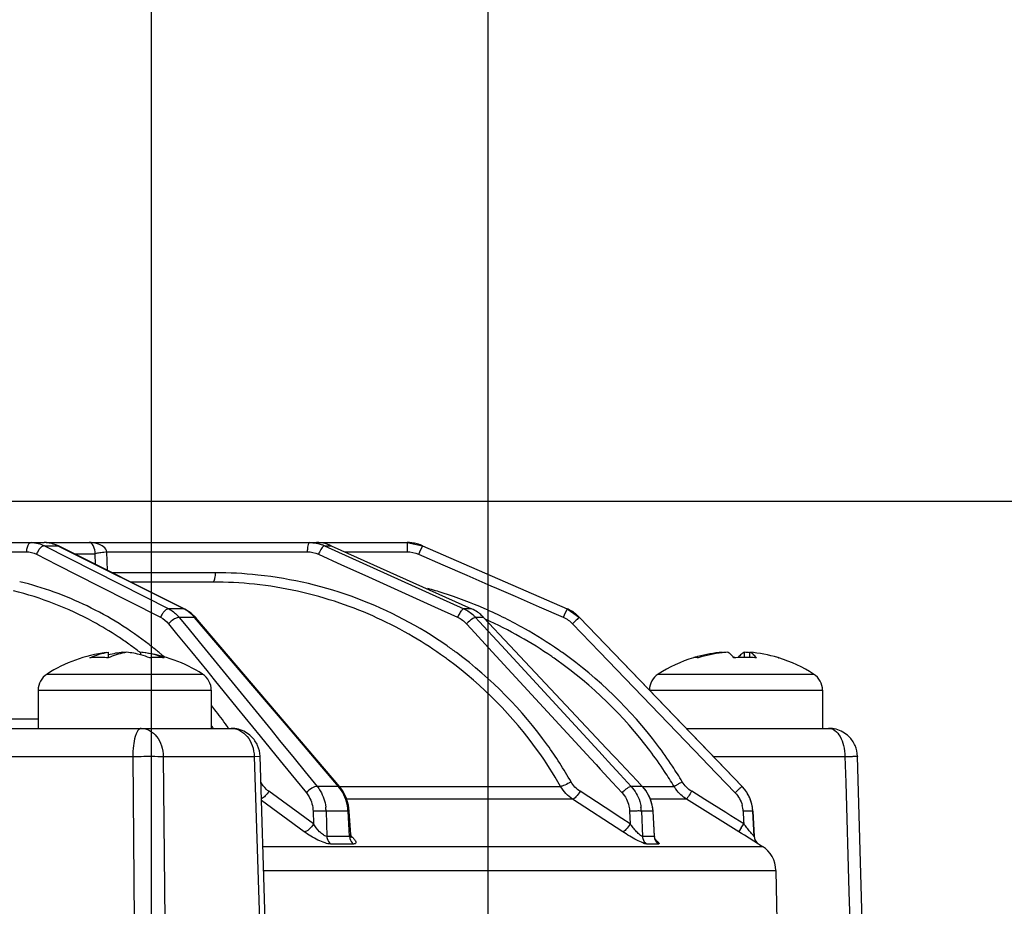
# Model space of a CAD drawing. Units: millimetres. Extents: x 525 to 3228, y 2257 to 4168.
# Drawn here: x 2929 to 2980, y 3380 to 3426 of the extents above; entities that cross this region are included whole.
import ezdxf

# ---------------------------------------------------------------- set-up
doc = ezdxf.new("R2010")
doc.units = ezdxf.units.MM
doc.layers.get('0').update_dxf_attribs({"lineweight": 30})
doc.layers.add('02___PRT_ALL_AXES', color=7, linetype='Continuous')
doc.layers.add('标注层', color=7, linetype='Continuous', lineweight=25)
doc.styles.get("Standard").update_dxf_attribs({"font": 'gbenor.shx', "bigfont": 'gbcbig.shx'})
doc.dimstyles.get("Standard").update_dxf_attribs({"dimscale": 10, "dimtxt": 2.5, "dimasz": 2, "dimexe": 1.5, "dimexo": 0.5, "dimtad": 1, "dimdsep": 46, "dimtxsty": 'Standard', "dimcen": 0.09, "dimadec": 0, "dimazin": 0, "dimtp": 0.01, "dimtm": 0.01, "dimtfac": 1, "dimtofl": 0, "dimtmove": 0, "dimatfit": 3, "dimfxl": 1, "dimtolj": 1, "dimlwd": 25, "dimlwe": 25, "dimarcsym": 0})

# ---------------------------------------------------------------- blocks, each defined once
blk = doc.blocks.new('*D16')
at = {"layer": 'Defpoints', "color": 0, "transparency": 16777216}
for p in [(2935.715, 3454.363), (2675.715, 3319.25), (2935.715, 3319.25)]:
    blk.add_point(p, dxfattribs=at)
at = {"layer": '标注层', "color": 0, "lineweight": 25, "transparency": 16777216}
for p, q in [((2675.715, 3324.25), (2675.715, 3469.363)), ((2935.715, 3324.25), (2935.715, 3469.363)), ((2695.715, 3454.363), (2915.715, 3454.363))]:
    blk.add_line(p, q, dxfattribs=at)
at = {"layer": '标注层', "color": 0, "transparency": 16777216}
for points in [[(2695.715, 3457.697), (2695.715, 3451.03), (2675.715, 3454.363)], [(2915.715, 3457.697), (2915.715, 3451.03), (2935.715, 3454.363)]]:
    blk.add_solid(points, dxfattribs=at)
at = {"layer": '标注层', "color": 0, "lineweight": -3, "transparency": 16777216, "insert": (2805.715, 3473.113), "char_height": 25, "attachment_point": 5}
blk.add_mtext('\\A1;260', dxfattribs=at)
blk = doc.blocks.new('*D17')
at = {"layer": 'Defpoints', "color": 0, "transparency": 16777216}
for p in [(2953.215, 3501.027), (2658.215, 3336.75), (2953.215, 3336.75)]:
    blk.add_point(p, dxfattribs=at)
at = {"layer": '标注层', "color": 0, "lineweight": 25, "transparency": 16777216}
for p, q in [((2658.215, 3341.75), (2658.215, 3516.027)), ((2953.215, 3341.75), (2953.215, 3516.027)), ((2678.215, 3501.027), (2933.215, 3501.027))]:
    blk.add_line(p, q, dxfattribs=at)
at = {"layer": '标注层', "color": 0, "transparency": 16777216}
for points in [[(2678.215, 3504.36), (2678.215, 3497.694), (2658.215, 3501.027)], [(2933.215, 3504.36), (2933.215, 3497.694), (2953.215, 3501.027)]]:
    blk.add_solid(points, dxfattribs=at)
at = {"layer": '标注层', "color": 0, "lineweight": -3, "transparency": 16777216, "insert": (2805.715, 3519.777), "char_height": 25, "attachment_point": 5}
blk.add_mtext('\\A1;295', dxfattribs=at)
blk = doc.blocks.new('*D19')
at = {"layer": 'Defpoints', "color": 0, "transparency": 16777216}
for p in [(2829.297, 3401.45), (3031.693, 3401.45), (2935.715, 3319.25)]:
    blk.add_point(p, dxfattribs=at)
at = {"layer": '标注层', "color": 0, "lineweight": 25, "transparency": 16777216}
for p, q in [((2834.297, 3401.45), (3046.693, 3401.45)), ((3031.693, 3339.25), (3031.693, 3381.45)), ((2940.715, 3319.25), (3046.693, 3319.25))]:
    blk.add_line(p, q, dxfattribs=at)
at = {"layer": '标注层', "color": 0, "transparency": 16777216}
for points in [[(3028.36, 3381.45), (3035.027, 3381.45), (3031.693, 3401.45)], [(3028.36, 3339.25), (3035.027, 3339.25), (3031.693, 3319.25)]]:
    blk.add_solid(points, dxfattribs=at)
at = {"layer": '标注层', "color": 0, "lineweight": -3, "transparency": 16777216, "insert": (3012.943, 3360.35), "char_height": 25, "attachment_point": 5, "rotation": 90}
blk.add_mtext('\\A1;82', dxfattribs=at)

msp = doc.modelspace()

# ---------------------------------------------------------------- linework, layer by layer
at = {"color": 0, "linetype": 'Continuous', "lineweight": -3}
for p, q in [((2914.419, 3399.3), (2930.135, 3399.3)), ((2930.239, 3399.3), (2948.998, 3399.3)), ((2948.997, 3399.3), (2948.997, 3398.818)), ((2948.999, 3399.3), (2949.797, 3399.134)), ((2919.886, 3398.818), (2929.218, 3398.818)), ((2929.734, 3398.693), (2930.81, 3398.147)), ((2929.855, 3398.915), (2929.788, 3398.808)), ((2930.157, 3399.134), (2930.829, 3399.134)), ((2930.157, 3399.134), (2936.612, 3395.858)), ((2930.829, 3399.134), (2930.879, 3399.123)), ((2937.399, 3395.858), (2930.829, 3399.134)), ((2937.449, 3395.847), (2930.879, 3399.123)), ((2931.684, 3398.721), (2932.796, 3398.721)), ((2932.81, 3398.16), (2932.796, 3398.721)), ((2932.848, 3398.737), (2932.798, 3398.721)), ((2933.404, 3398.818), (2943.813, 3398.818)), ((2933.428, 3397.852), (2933.404, 3398.818)), ((2944.39, 3398.693), (2945.596, 3398.147)), ((2944.712, 3399.134), (2945.061, 3399.134)), ((2944.712, 3399.134), (2951.947, 3395.858)), ((2945.061, 3399.134), (2952.354, 3395.858)), ((2945.764, 3398.818), (2948.997, 3398.818)), ((2949.596, 3398.693), (2950.85, 3398.147)), ((2949.796, 3399.134), (2949.647, 3398.808)), ((2949.796, 3399.134), (2949.797, 3399.134)), ((2949.796, 3399.134), (2957.316, 3395.858)), ((2949.797, 3399.134), (2957.318, 3395.858)), ((2930.81, 3398.147), (2932.962, 3397.055)), ((2945.596, 3398.147), (2946.802, 3397.601)), ((2950.85, 3398.147), (2952.103, 3397.601)), ((2939.026, 3397.733), (2933.667, 3397.733)), ((2938.897, 3397.25), (2934.634, 3397.25)), ((2938.897, 3397.25), (2938.894, 3397.25)), ((2946.802, 3397.601), (2950.419, 3395.963)), ((2952.103, 3397.601), (2953.356, 3397.055)), ((2932.962, 3397.055), (2936.19, 3395.417)), ((2953.356, 3397.055), (2953.64, 3396.931)), ((2953.64, 3396.931), (2954.61, 3396.509)), ((2954.61, 3396.509), (2955.863, 3395.963)), ((2937.399, 3395.858), (2936.612, 3395.858)), ((2937.399, 3395.858), (2937.449, 3395.847)), ((2950.419, 3395.963), (2951.625, 3395.417)), ((2952.354, 3395.858), (2951.947, 3395.858)), ((2955.863, 3395.963), (2957.117, 3395.417)), ((2957.316, 3395.858), (2957.167, 3395.532)), ((2957.318, 3395.858), (2957.316, 3395.858)), ((2957.318, 3395.858), (2957.96, 3395.412)), ((2936.69, 3395.17), (2936.601, 3395.082)), ((2936.601, 3395.082), (2937.024, 3394.564)), ((2937.961, 3395.412), (2937.162, 3395.412)), ((2937.162, 3395.412), (2937.522, 3394.97)), ((2941.689, 3391.033), (2937.961, 3395.412)), ((2945.501, 3386.611), (2938.029, 3395.389)), ((2952.087, 3395.082), (2952.331, 3394.817)), ((2952.977, 3395.412), (2952.564, 3395.412)), ((2952.564, 3395.412), (2952.754, 3395.205)), ((2952.754, 3395.205), (2953.906, 3393.954)), ((2952.977, 3395.412), (2954.346, 3393.954)), ((2957.598, 3395.082), (2959.001, 3393.625)), ((2957.96, 3395.412), (2957.958, 3395.412)), ((2957.958, 3395.412), (2964.708, 3388.401)), ((2957.96, 3395.412), (2966.412, 3386.634)), ((2937.024, 3394.564), (2937.791, 3393.625)), ((2937.522, 3394.97), (2938.351, 3393.954)), ((2952.331, 3394.817), (2953.429, 3393.625)), ((2933.484, 3393.323), (2933.484, 3393.602)), ((2934.232, 3393.571), (2934.232, 3393.602)), ((2935.17, 3393.462), (2935.17, 3393.602)), ((2937.791, 3393.625), (2938.586, 3392.65)), ((2938.351, 3393.954), (2941.931, 3389.569)), ((2953.429, 3393.625), (2958.542, 3388.073)), ((2953.906, 3393.954), (2958.964, 3388.461)), ((2954.346, 3393.954), (2959.366, 3388.608)), ((2959.001, 3393.625), (2964.356, 3388.062)), ((2965.373, 3393.575), (2965.373, 3393.602)), ((2966.543, 3393.333), (2966.543, 3393.602)), ((2966.81, 3393.33), (2966.81, 3393.602)), ((2963.988, 3393.333), (2963.91, 3393.325)), ((2965.974, 3393.325), (2965.985, 3393.324)), ((2968.297, 3393.318), (2968.318, 3393.311)), ((2938.586, 3392.65), (2938.982, 3392.165)), ((2930.288, 3392.47), (2938.365, 3392.47)), ((2938.982, 3392.165), (2940.176, 3390.703)), ((2962.053, 3392.47), (2970.13, 3392.47)), ((2929.827, 3391.627), (2938.827, 3391.627)), ((2961.604, 3391.627), (2970.591, 3391.627)), ((2942.935, 3389.569), (2941.689, 3391.033)), ((2940.176, 3390.703), (2941.371, 3389.239)), ((2929.827, 3390.135), (2920.805, 3390.135)), ((2921.627, 3389.65), (2936.77, 3389.65)), ((2938.33, 3389.65), (2939.861, 3389.65)), ((2941.931, 3389.569), (2942.375, 3389.026)), ((2944.183, 3388.102), (2942.935, 3389.569)), ((2963.508, 3389.65), (2970.909, 3389.65)), ((2941.371, 3389.239), (2942.41, 3387.966)), ((2942.375, 3389.026), (2943.128, 3388.102)), ((2958.964, 3388.461), (2959.295, 3388.102)), ((2959.366, 3388.608), (2959.737, 3388.213)), ((2922.258, 3388.189), (2934.74, 3388.189)), ((2934.74, 3388.189), (2934.817, 3379.65)), ((2936.332, 3388.189), (2936.407, 3379.65)), ((2936.332, 3388.189), (2941.053, 3388.189)), ((2941.053, 3388.189), (2941.36, 3388.197)), ((2941.053, 3388.189), (2941.322, 3379.65)), ((2941.628, 3379.65), (2941.36, 3388.197)), ((2942.41, 3387.966), (2942.567, 3387.773)), ((2943.128, 3388.102), (2943.702, 3387.399)), ((2945.433, 3386.634), (2944.183, 3388.102)), ((2958.542, 3388.073), (2958.818, 3387.773)), ((2959.295, 3388.102), (2959.458, 3387.925)), ((2959.458, 3387.925), (2960.078, 3387.252)), ((2959.737, 3388.213), (2959.841, 3388.102)), ((2959.841, 3388.102), (2960.364, 3387.545)), ((2964.356, 3388.062), (2964.635, 3387.773)), ((2964.708, 3388.401), (2966.409, 3386.634)), ((2964.915, 3388.189), (2971.755, 3388.189)), ((2971.755, 3388.189), (2971.794, 3386.843)), ((2972.657, 3379.65), (2972.408, 3388.194)), ((2942.567, 3387.773), (2943.204, 3386.993)), ((2943.702, 3387.399), (2944.327, 3386.634)), ((2958.818, 3387.773), (2959.036, 3387.537)), ((2959.036, 3387.537), (2959.656, 3386.863)), ((2960.364, 3387.545), (2960.951, 3386.92)), ((2964.635, 3387.773), (2966.048, 3386.305)), ((2943.204, 3386.993), (2943.766, 3386.305)), ((2960.078, 3387.252), (2960.647, 3386.634)), ((2960.951, 3386.92), (2961.22, 3386.634)), ((2944.129, 3384.687), (2941.811, 3386.38)), ((2945.433, 3386.634), (2944.327, 3386.634)), ((2945.501, 3386.635), (2956.981, 3386.635)), ((2945.646, 3386.418), (2945.501, 3386.611)), ((2959.291, 3385.533), (2957.989, 3386.38)), ((2959.656, 3386.863), (2960.17, 3386.305)), ((2961.22, 3386.634), (2960.647, 3386.634)), ((2961.219, 3386.635), (2962.874, 3386.635)), ((2961.236, 3386.63), (2961.22, 3386.634)), ((2961.4, 3386.43), (2961.236, 3386.63)), ((2961.611, 3386.062), (2961.4, 3386.43)), ((2964.468, 3385.957), (2963.79, 3386.38)), ((2966.412, 3386.634), (2966.409, 3386.634)), ((2971.794, 3386.843), (2971.96, 3381.156)), ((2943.651, 3384.28), (2941.432, 3385.902)), ((2957.605, 3385.974), (2945.862, 3385.974)), ((2960.207, 3384.28), (2957.605, 3385.974)), ((2963.525, 3385.974), (2961.639, 3385.974)), ((2963.536, 3385.987), (2963.525, 3385.974)), ((2966.235, 3384.28), (2963.525, 3385.974)), ((2965.562, 3385.273), (2964.468, 3385.957)), ((2944.791, 3385.352), (2944.827, 3384.039)), ((2945.932, 3385.352), (2944.791, 3385.352)), ((2946.015, 3384.039), (2945.932, 3385.352)), ((2945.981, 3385.355), (2945.997, 3385.357)), ((2946.075, 3384.117), (2945.997, 3385.357)), ((2960.156, 3384.97), (2959.291, 3385.533)), ((2961.175, 3385.352), (2961.229, 3384.039)), ((2961.766, 3385.352), (2961.175, 3385.352)), ((2961.782, 3385.355), (2961.766, 3385.352)), ((2961.766, 3385.352), (2961.844, 3384.039)), ((2961.859, 3384.056), (2961.782, 3385.355)), ((2966.965, 3385.352), (2967.033, 3384.039)), ((2966.969, 3385.352), (2966.965, 3385.352)), ((2967.038, 3384.039), (2966.969, 3385.352)), ((2944.111, 3385.343), (2944.129, 3384.687)), ((2960.592, 3384.687), (2960.156, 3384.97)), ((2960.565, 3385.343), (2960.592, 3384.687)), ((2965.823, 3385.11), (2965.562, 3385.273)), ((2966.5, 3384.687), (2965.823, 3385.11)), ((2966.466, 3385.343), (2966.491, 3384.851)), ((2966.491, 3384.851), (2966.5, 3384.687)), ((2966.37, 3384.481), (2966.246, 3384.293)), ((2946.015, 3384.039), (2944.827, 3384.039)), ((2961.844, 3384.039), (2961.229, 3384.039)), ((2966.246, 3384.293), (2966.235, 3384.28)), ((2966.387, 3384.185), (2966.235, 3384.28)), ((2966.528, 3384.097), (2966.387, 3384.185)), ((2967.268, 3383.641), (2966.528, 3384.097)), ((2967.038, 3384.039), (2967.033, 3384.039)), ((2941.507, 3383.521), (2967.465, 3383.521)), ((2946.218, 3383.641), (2945.029, 3383.641)), ((2962.071, 3383.641), (2961.455, 3383.641)), ((2941.546, 3382.275), (2968.17, 3382.275)), ((2971.96, 3381.156), (2972.004, 3379.65))]:
    msp.add_line(p, q, dxfattribs=at)
for points in [[(2930.879, 3399.123), (2930.741, 3399.184), (2930.573, 3399.24)], [(2938.031, 3395.386), (2937.774, 3395.638), (2937.449, 3395.847)], [(2945.997, 3385.357), (2945.959, 3385.652), (2945.838, 3386.053), (2945.646, 3386.418)], [(2961.782, 3385.355), (2961.741, 3385.658), (2961.611, 3386.062)], [(2946.067, 3384.033), (2946.099, 3383.998), (2946.11, 3383.983), (2946.101, 3384.003), (2946.082, 3384.062), (2946.075, 3384.117)], [(2961.916, 3383.846), (2961.939, 3383.825), (2961.944, 3383.819), (2961.932, 3383.835), (2961.905, 3383.881), (2961.877, 3383.951), (2961.86, 3384.042), (2961.859, 3384.057)]]:
    msp.add_lwpolyline(points, dxfattribs=at)
for centre, radius, start, end in [((2930.134, 3397.794), 1.507, 85.1876, 89.9934), ((2930.131, 3397.765), 1.535, 74.4993, 85.1538), ((2930.111, 3397.699), 1.604, 63.4247, 74.4489), ((2944.286, 3397.416), 1.885, 74.5787, 89.9508), ((2943.938, 3397.422), 1.879, 65.6545, 69.9564), ((2944.282, 3397.403), 1.898, 70.2644, 74.5539), ((2944.279, 3397.394), 1.907, 65.798, 70.2662), ((2948.997, 3397.301), 2, 86.4144, 89.9987), ((2948.997, 3397.298), 2.002, 82.705, 86.4156), ((2948.997, 3397.299), 2.002, 82.7047, 86.4162), ((2948.997, 3397.301), 1.999, 78.8589, 82.7028), ((2948.997, 3397.301), 1.999, 74.8746, 78.8587), ((2948.997, 3397.302), 1.999, 74.8739, 78.8587), ((2948.997, 3397.299), 2.002, 70.7422, 74.8713), ((2948.997, 3397.3), 2.001, 66.4645, 70.7443), ((2930.181, 3398.801), 0.963, 171.4915, 179.0109), ((2930.71, 3398.306), 1.049, 151.4036, 158.3692), ((2945.655, 3398.802), 1.842, 175.578, 179.4974), ((2946.197, 3397.915), 1.967, 152.9913, 156.706), ((2980.868, 3385.054), 34.116, 156.2247, 156.4364), ((2939.019, 3376.695), 21.038, 83.9069, 89.9817), ((2938.891, 3376.693), 20.557, 83.9118, 89.9845), ((2938.884, 3376.679), 20.572, 71.2394, 83.8952), ((2939.005, 3376.665), 21.069, 55.0301, 83.8763), ((2944.053, 3375.241), 22.492, 72.3627, 74.4576), ((2944.054, 3375.244), 22.489, 66.4422, 72.3625), ((2938.817, 3376.54), 20.725, 59.5567, 71.1893), ((2951.56, 3394.094), 1.935, 55.1277, 65.7707), ((2951.543, 3394.069), 1.965, 47.2853, 55.1163), ((2944.038, 3375.215), 22.522, 60.5325, 66.4335), ((2956.518, 3394.025), 1.999, 63.0145, 66.46), ((2956.517, 3394.023), 2.002, 59.4533, 63.0156), ((2956.518, 3394.025), 1.999, 51.952, 59.4514), ((2956.516, 3394.023), 2.001, 48.0019, 51.9492), ((2937.165, 3395.03), 1.049, 151.4045, 158.3691), ((2935.738, 3394.245), 1.841, 39.347, 43.3665), ((2953.432, 3394.639), 1.967, 152.9917, 156.7059), ((2953.789, 3393.355), 2.425, 131.5628, 134.59), ((2951.135, 3394.093), 1.944, 42.7042, 46.724), ((2951.529, 3394.055), 1.984, 43.1419, 47.2908), ((2944.035, 3375.226), 22.029, 60.5468, 65.7285), ((2988.388, 3381.778), 34.117, 156.2246, 156.4363), ((2970.756, 3381.399), 18.983, 133.4984, 133.8807), ((2956.517, 3394.024), 2, 43.9179, 48.0036), ((2944.033, 3375.205), 22.533, 55.228, 60.5341), ((2923.937, 3379.179), 18.244, 54.4631, 56.5885), ((2938.721, 3376.379), 20.913, 54.2421, 59.5532), ((2944.037, 3375.228), 22.026, 55.4876, 60.548), ((2934.709, 3388.975), 4.651, 95.8913, 105.278), ((2933.852, 3390.664), 2.963, 80.7837, 82.6402), ((2934.801, 3390.664), 2.963, 97.3598, 99.2166), ((2933.939, 3388.949), 4.678, 74.7492, 84.0815), ((2923.859, 3379.069), 18.379, 53.9897, 54.4651), ((2923.789, 3378.972), 18.499, 52.1238, 53.9882), ((2934.698, 3389.02), 4.606, 82.6265, 84.1196), ((2923.924, 3378.915), 19.075, 51.1082, 52.2789), ((2923.861, 3378.837), 19.175, 50.2576, 51.1084), ((2923.81, 3378.776), 19.255, 49.7595, 50.2578), ((2938.833, 3376.368), 21.411, 53.5094, 55.1101), ((2938.562, 3376.045), 21.832, 35.6851, 53.441), ((2944.084, 3375.281), 22.442, 54.6345, 55.2247), ((2944.069, 3375.259), 22.468, 36.9992, 54.6364), ((2965.96, 3386.501), 7.125, 94.7267, 105.0326), ((2966.228, 3386.494), 7.133, 96.8904, 107.1001), ((2966.225, 3386.514), 7.112, 94.7214, 96.8839), ((2965.957, 3386.514), 7.112, 83.1422, 85.2786), ((2966.223, 3386.501), 7.125, 73.2889, 85.2739), ((2932.975, 3388.595), 4.738, 92.2168, 95.5218), ((2934.964, 3390.177), 3.478, 115.2021, 115.6864), ((2933.892, 3388.777), 4.856, 69.0062, 74.7394), ((2936.023, 3389.884), 3.449, 92.6802, 96.5236), ((2936.014, 3390.096), 3.237, 90.0057, 92.6844), ((2923.755, 3378.711), 19.34, 49.1543, 49.7594), ((2938.719, 3376.376), 20.916, 53.5272, 54.2419), ((2938.442, 3376.046), 21.347, 35.6781, 53.4558), ((2944.088, 3375.304), 21.934, 54.6592, 55.4846), ((2943.968, 3375.172), 22.112, 37.0527, 54.6025), ((2963.979, 3393.012), 0.32, 102.4553, 107.1207), ((2965.966, 3386.478), 7.149, 106.2657, 106.7113), ((2965.965, 3386.481), 7.146, 105.4775, 106.2657), ((2965.964, 3386.485), 7.142, 105.0303, 105.4774), ((2966.57, 3385.553), 7.78, 88.2369, 94.321), ((2965.608, 3385.459), 7.874, 86.4802, 87.2559), ((2966.575, 3385.72), 7.613, 85.6382, 88.2335), ((2966.216, 3386.477), 7.15, 72.9026, 73.2954), ((2968.203, 3393.012), 0.321, 72.8805, 77.6911), ((2930.827, 3391.627), 1, 122.5789, 180), ((2937.827, 3391.627), 1, 0, 57.4211), ((2962.591, 3391.627), 1, 122.5789, 179.2744), ((2969.591, 3391.627), 1, 0, 57.4211), ((2922.647, 3377.633), 20.887, 38.1414, 39.1833), ((2922.348, 3377.401), 21.266, 35.2299, 38.1348), ((2922.111, 3377.344), 20.844, 36.2424, 36.6174), ((2938.094, 3375.782), 21.784, 29.8831, 35.7081), ((2938.195, 3375.767), 22.292, 29.8904, 35.7149), ((2944.015, 3375.231), 22.039, 33.5376, 37.0059), ((2944.01, 3375.21), 22.545, 33.5849, 37.0079), ((2944.117, 3375.298), 21.917, 31.1487, 33.5372), ((2944.107, 3375.274), 22.429, 31.1503, 33.5846), ((2961.872, 3384.578), 2.425, 131.5638, 134.5886), ((2959.761, 3385.267), 1.999, 38.4473, 43.1378), ((2964.584, 3387.669), 1.999, 211.1545, 216.221), ((2964.968, 3385.247), 2, 39.6922, 43.9117), ((2964.972, 3385.247), 2, 3, 43.9191), ((2964.967, 3385.246), 2.001, 31.8289, 39.69), ((2964.966, 3385.246), 2.002, 25.0519, 31.8213), ((2964.968, 3385.247), 2, 21.4219, 25.0465), ((2964.969, 3385.248), 1.999, 14.7248, 21.4221), ((2942.496, 3385.278), 2.296, 1.8391, 7.1228), ((2945.546, 3390.982), 5.643, 273.9266, 274.4199), ((2959.11, 3385.261), 2.067, 2.506, 8.3834), ((2964.965, 3385.264), 1.503, 3.0001, 14.8472), ((2964.967, 3385.247), 2.001, 10.6491, 14.7156), ((2964.963, 3385.246), 2.005, 3.0035, 10.6533), ((2964.967, 3385.247), 2.001, 2.9917, 8.4134), ((2947.174, 3396.768), 22.791, 327.3788, 327.9889), ((2967.533, 3384.065), 0.5, 182.9941, 238.0045), ((2967.537, 3384.065), 0.5, 183, 224.25), ((2966.67, 3382.249), 1.5, 1, 58)]:
    msp.add_arc(centre, radius, start, end, dxfattribs=at)
for points, knots in [([(2929.468, 3399.3), (2929.44, 3399.3), (2929.359, 3399.269), (2929.271, 3399.136), (2929.239, 3399.014), (2929.228, 3398.944)], [0, 0, 0, 0, 0.180124, 0.53265, 1, 1, 1, 1]), ([(2933.4, 3398.818), (2933.377, 3398.917), (2933.221, 3399.12), (2932.877, 3399.267), (2932.613, 3399.3), (2932.484, 3399.3)], [0, 0, 0, 0, 0.279283, 0.647199, 1, 1, 1, 1]), ([(2932.798, 3398.721), (2932.79, 3398.854), (2932.753, 3399.053), (2932.638, 3399.229), (2932.584, 3399.267)], [0, 0, 0, 0, 0.665381, 1, 1, 1, 1]), ([(2943.942, 3399.3), (2943.901, 3399.3), (2943.838, 3399.139), (2943.825, 3399.031), (2943.818, 3398.944)], [0, 0, 0, 0, 0.323668, 1, 1, 1, 1]), ([(2930.157, 3399.134), (2930.104, 3399.134), (2929.982, 3399.071), (2929.898, 3398.976), (2929.855, 3398.915)], [0, 0, 0, 0, 0.415943, 1, 1, 1, 1]), ([(2933.4, 3398.818), (2933.297, 3398.798), (2933.112, 3398.772), (2932.927, 3398.754), (2932.848, 3398.737)], [0, 0, 0, 0, 0.568387, 1, 1, 1, 1]), ([(2944.712, 3399.134), (2944.693, 3399.134), (2944.647, 3399.105), (2944.551, 3399.001), (2944.487, 3398.891), (2944.445, 3398.808)], [0, 0, 0, 0, 0.132891, 0.352343, 1, 1, 1, 1]), ([(2939.026, 3397.733), (2939.025, 3397.634), (2939.01, 3397.479), (2938.973, 3397.31), (2938.93, 3397.267)], [0, 0, 0, 0, 0.616413, 1, 1, 1, 1]), ([(2935.594, 3394.003), (2934.594, 3394.777), (2932.452, 3396.116), (2930.075, 3396.973), (2928.868, 3397.263)], [0, 0, 0, 0, 0.504713, 1, 1, 1, 1]), ([(2933.983, 3394.408), (2933.563, 3394.684), (2931.862, 3395.709), (2929.984, 3396.44), (2928.543, 3396.788)], [0, 0, 0, 0, 0.253293, 1, 1, 1, 1]), ([(2936.386, 3395.73), (2936.372, 3395.716), (2936.319, 3395.655), (2936.274, 3395.587), (2936.244, 3395.532)], [0, 0, 0, 0, 0.236304, 1, 1, 1, 1]), ([(2936.612, 3395.858), (2936.595, 3395.858), (2936.507, 3395.841), (2936.435, 3395.781), (2936.386, 3395.73)], [0, 0, 0, 0, 0.198815, 1, 1, 1, 1]), ([(2937.961, 3395.412), (2937.921, 3395.458), (2937.758, 3395.634), (2937.559, 3395.778), (2937.399, 3395.858)], [0, 0, 0, 0, 0.255893, 1, 1, 1, 1]), ([(2951.906, 3395.843), (2951.862, 3395.815), (2951.779, 3395.711), (2951.714, 3395.601), (2951.679, 3395.532)], [0, 0, 0, 0, 0.402988, 1, 1, 1, 1]), ([(2936.994, 3395.37), (2936.969, 3395.359), (2936.86, 3395.305), (2936.76, 3395.232), (2936.69, 3395.17)], [0, 0, 0, 0, 0.229068, 1, 1, 1, 1]), ([(2937.162, 3395.412), (2937.15, 3395.412), (2937.092, 3395.408), (2937.036, 3395.389), (2936.994, 3395.37)], [0, 0, 0, 0, 0.205511, 1, 1, 1, 1]), ([(2937.961, 3395.412), (2937.968, 3395.412), (2937.992, 3395.411), (2938.018, 3395.402), (2938.029, 3395.389)], [0, 0, 0, 0, 0.297909, 1, 1, 1, 1]), ([(2952.564, 3395.412), (2952.542, 3395.413), (2952.488, 3395.392), (2952.356, 3395.318), (2952.253, 3395.234), (2952.18, 3395.17)], [0, 0, 0, 0, 0.138817, 0.364564, 1, 1, 1, 1]), ([(2957.958, 3395.412), (2957.956, 3395.413), (2957.948, 3395.403), (2957.934, 3395.395), (2957.909, 3395.372), (2957.862, 3395.332), (2957.788, 3395.262), (2957.725, 3395.203), (2957.689, 3395.17)], [0, 0, 0, 0, 0.019635, 0.073711, 0.161041, 0.279913, 0.599134, 1, 1, 1, 1]), ([(2932.519, 3393.311), (2932.673, 3393.385), (2932.988, 3393.509), (2933.319, 3393.581), (2933.484, 3393.602)], [0, 0, 0, 0, 0.507111, 1, 1, 1, 1]), ([(2933.483, 3393.324), (2933.619, 3393.387), (2933.895, 3393.496), (2934.183, 3393.565), (2934.327, 3393.588)], [0, 0, 0, 0, 0.506436, 1, 1, 1, 1]), ([(2936.38, 3393.311), (2936.203, 3393.379), (2935.844, 3393.493), (2935.474, 3393.564), (2935.289, 3393.588)], [0, 0, 0, 0, 0.502821, 1, 1, 1, 1]), ([(2965.984, 3393.311), (2965.957, 3393.347), (2965.904, 3393.413), (2965.796, 3393.519), (2965.703, 3393.579), (2965.64, 3393.602)], [0, 0, 0, 0, 0.292954, 0.554867, 1, 1, 1, 1]), ([(2966.543, 3393.602), (2966.481, 3393.58), (2966.391, 3393.523), (2966.286, 3393.421), (2966.234, 3393.359), (2966.209, 3393.325)], [0, 0, 0, 0, 0.446962, 0.708464, 1, 1, 1, 1]), ([(2967.154, 3393.311), (2967.127, 3393.347), (2967.074, 3393.413), (2966.966, 3393.519), (2966.873, 3393.579), (2966.81, 3393.602)], [0, 0, 0, 0, 0.292954, 0.554867, 1, 1, 1, 1]), ([(2933.457, 3393.311), (2933.401, 3393.316), (2933.179, 3393.333), (2932.957, 3393.336), (2932.791, 3393.33)], [0, 0, 0, 0, 0.253641, 1, 1, 1, 1]), ([(2936.38, 3393.311), (2936.35, 3393.315), (2936.228, 3393.328), (2936.106, 3393.333), (2936.013, 3393.333)], [0, 0, 0, 0, 0.246533, 1, 1, 1, 1]), ([(2964.131, 3393.311), (2964.119, 3393.315), (2964.072, 3393.327), (2964.023, 3393.333), (2963.988, 3393.333)], [0, 0, 0, 0, 0.267261, 1, 1, 1, 1]), ([(2935.181, 3389.65), (2935.114, 3389.65), (2935.012, 3389.554), (2934.931, 3389.396), (2934.837, 3389.133), (2934.764, 3388.726), (2934.742, 3388.377), (2934.74, 3388.189)], [0, 0, 0, 0, 0.125186, 0.221785, 0.342797, 0.646742, 1, 1, 1, 1]), ([(2935.181, 3389.65), (2935.33, 3389.65), (2935.644, 3389.565), (2936.021, 3389.23), (2936.266, 3388.749), (2936.328, 3388.379), (2936.332, 3388.189)], [0, 0, 0, 0, 0.219278, 0.457719, 0.720851, 1, 1, 1, 1]), ([(2939.861, 3389.65), (2940.015, 3389.65), (2940.338, 3389.567), (2940.729, 3389.233), (2940.985, 3388.751), (2941.05, 3388.379), (2941.053, 3388.189)], [0, 0, 0, 0, 0.223398, 0.463308, 0.72466, 1, 1, 1, 1]), ([(2970.909, 3389.65), (2971.021, 3389.65), (2971.272, 3389.55), (2971.537, 3389.208), (2971.709, 3388.737), (2971.752, 3388.378), (2971.755, 3388.189)], [0, 0, 0, 0, 0.18446, 0.412222, 0.69061, 1, 1, 1, 1]), ([(2941.36, 3388.197), (2941.354, 3388.388), (2941.266, 3388.771), (2941.042, 3389.094), (2940.905, 3389.228)], [0, 0, 0, 0, 0.499507, 1, 1, 1, 1]), ([(2972.408, 3388.194), (2972.403, 3388.385), (2972.316, 3388.769), (2972.092, 3389.092), (2971.955, 3389.226)], [0, 0, 0, 0, 0.499524, 1, 1, 1, 1]), ([(2934.74, 3388.189), (2934.885, 3388.192), (2935.415, 3388.199), (2935.946, 3388.2), (2936.332, 3388.189)], [0, 0, 0, 0, 0.27207, 1, 1, 1, 1]), ([(2971.755, 3388.189), (2971.846, 3388.191), (2971.974, 3388.194), (2972.134, 3388.196), (2972.229, 3388.198), (2972.302, 3388.197), (2972.36, 3388.199), (2972.385, 3388.193), (2972.408, 3388.198), (2972.408, 3388.194)], [0, 0, 0, 0, 0.416687, 0.589638, 0.734517, 0.849291, 0.932542, 0.982918, 1, 1, 1, 1]), ([(2941.811, 3386.38), (2941.769, 3386.412), (2941.602, 3386.55), (2941.471, 3386.73), (2941.397, 3386.876)], [0, 0, 0, 0, 0.244546, 1, 1, 1, 1]), ([(2941.811, 3386.38), (2941.763, 3386.294), (2941.652, 3386.146), (2941.505, 3386.028), (2941.428, 3385.995)], [0, 0, 0, 0, 0.541822, 1, 1, 1, 1]), ([(2944.327, 3386.634), (2944.232, 3386.637), (2944.022, 3386.532), (2943.851, 3386.397), (2943.766, 3386.305)], [0, 0, 0, 0, 0.430252, 1, 1, 1, 1]), ([(2944.327, 3386.634), (2944.387, 3386.56), (2944.611, 3386.24), (2944.738, 3385.855), (2944.775, 3385.563)], [0, 0, 0, 0, 0.244319, 1, 1, 1, 1]), ([(2945.932, 3385.352), (2945.925, 3385.47), (2945.864, 3385.929), (2945.656, 3386.371), (2945.433, 3386.634)], [0, 0, 0, 0, 0.25632, 1, 1, 1, 1]), ([(2957.522, 3386.876), (2957.417, 3386.811), (2957.267, 3386.727), (2957.083, 3386.655), (2957.009, 3386.633), (2956.98, 3386.635)], [0, 0, 0, 0, 0.621093, 0.85775, 1, 1, 1, 1]), ([(2957.989, 3386.38), (2957.926, 3386.278), (2957.829, 3386.141), (2957.694, 3386.013), (2957.63, 3385.973), (2957.605, 3385.974)], [0, 0, 0, 0, 0.635463, 0.865256, 1, 1, 1, 1]), ([(2960.647, 3386.634), (2960.626, 3386.635), (2960.571, 3386.615), (2960.44, 3386.54), (2960.336, 3386.456), (2960.264, 3386.392)], [0, 0, 0, 0, 0.13902, 0.364833, 1, 1, 1, 1]), ([(2960.647, 3386.634), (2960.849, 3386.415), (2961.054, 3386.052), (2961.14, 3385.662), (2961.155, 3385.563)], [0, 0, 0, 0, 0.746743, 1, 1, 1, 1]), ([(2963.301, 3386.876), (2963.248, 3386.844), (2963.149, 3386.785), (2963.031, 3386.716), (2962.955, 3386.674), (2962.914, 3386.651), (2962.89, 3386.643), (2962.876, 3386.632), (2962.873, 3386.635)], [0, 0, 0, 0, 0.380357, 0.703342, 0.827289, 0.919862, 0.978007, 1, 1, 1, 1]), ([(2963.79, 3386.38), (2963.762, 3386.336), (2963.679, 3386.205), (2963.597, 3386.071), (2963.536, 3385.987)], [0, 0, 0, 0, 0.333047, 1, 1, 1, 1]), ([(2966.409, 3386.634), (2966.406, 3386.636), (2966.394, 3386.622), (2966.374, 3386.61), (2966.34, 3386.577), (2966.276, 3386.52), (2966.177, 3386.427), (2966.093, 3386.348), (2966.048, 3386.305)], [0, 0, 0, 0, 0.020706, 0.077959, 0.169998, 0.293778, 0.61753, 1, 1, 1, 1]), ([(2943.766, 3386.305), (2943.819, 3386.24), (2944.013, 3385.954), (2944.103, 3385.603), (2944.111, 3385.343)], [0, 0, 0, 0, 0.243966, 1, 1, 1, 1]), ([(2960.17, 3386.305), (2960.347, 3386.112), (2960.517, 3385.78), (2960.561, 3385.432), (2960.565, 3385.343)], [0, 0, 0, 0, 0.746128, 1, 1, 1, 1]), ([(2944.791, 3385.352), (2944.748, 3385.354), (2944.521, 3385.36), (2944.294, 3385.354), (2944.111, 3385.343)], [0, 0, 0, 0, 0.189511, 1, 1, 1, 1]), ([(2961.175, 3385.352), (2961.098, 3385.361), (2960.893, 3385.354), (2960.69, 3385.35), (2960.565, 3385.343)], [0, 0, 0, 0, 0.38226, 1, 1, 1, 1]), ([(2966.965, 3385.352), (2966.964, 3385.355), (2966.946, 3385.353), (2966.922, 3385.358), (2966.873, 3385.356), (2966.785, 3385.356), (2966.646, 3385.351), (2966.529, 3385.346), (2966.466, 3385.343)], [0, 0, 0, 0, 0.021638, 0.079567, 0.172184, 0.296383, 0.619987, 1, 1, 1, 1]), ([(2944.129, 3384.687), (2944.068, 3384.578), (2943.937, 3384.413), (2943.741, 3384.279), (2943.651, 3384.28)], [0, 0, 0, 0, 0.579675, 1, 1, 1, 1]), ([(2944.827, 3384.039), (2944.763, 3384.034), (2944.624, 3384.126), (2944.389, 3384.335), (2944.225, 3384.543), (2944.129, 3384.687)], [0, 0, 0, 0, 0.19943, 0.46494, 1, 1, 1, 1]), ([(2960.592, 3384.687), (2960.529, 3384.584), (2960.431, 3384.447), (2960.296, 3384.32), (2960.233, 3384.28), (2960.207, 3384.28)], [0, 0, 0, 0, 0.635447, 0.865244, 1, 1, 1, 1]), ([(2961.229, 3384.039), (2961.211, 3384.036), (2961.164, 3384.064), (2961.064, 3384.142), (2960.922, 3384.287), (2960.754, 3384.479), (2960.645, 3384.617), (2960.592, 3384.687)], [0, 0, 0, 0, 0.060177, 0.162946, 0.426668, 0.713138, 1, 1, 1, 1]), ([(2967.033, 3384.039), (2967.032, 3384.03), (2966.996, 3384.088), (2966.963, 3384.111), (2966.895, 3384.199), (2966.797, 3384.316), (2966.662, 3384.484), (2966.555, 3384.618), (2966.5, 3384.687)], [0, 0, 0, 0, 0.031816, 0.120825, 0.242952, 0.382503, 0.685554, 1, 1, 1, 1]), ([(2945.029, 3383.641), (2944.931, 3383.641), (2944.703, 3383.704), (2944.233, 3383.901), (2943.876, 3384.115), (2943.651, 3384.28)], [0, 0, 0, 0, 0.192605, 0.454136, 1, 1, 1, 1]), ([(2944.827, 3384.039), (2944.829, 3383.999), (2944.851, 3383.849), (2944.939, 3383.706), (2945.029, 3383.641)], [0, 0, 0, 0, 0.262301, 1, 1, 1, 1]), ([(2946.075, 3384.117), (2946.076, 3384.097), (2946.075, 3384.054), (2946.032, 3384.038), (2946.015, 3384.039)], [0, 0, 0, 0, 0.532096, 1, 1, 1, 1]), ([(2946.015, 3384.039), (2946.016, 3383.999), (2946.038, 3383.849), (2946.127, 3383.706), (2946.218, 3383.641)], [0, 0, 0, 0, 0.261837, 1, 1, 1, 1]), ([(2946.083, 3384.064), (2946.132, 3384.021), (2946.218, 3383.94), (2946.306, 3383.826), (2946.363, 3383.718), (2946.319, 3383.662), (2946.296, 3383.653)], [0, 0, 0, 0, 0.375934, 0.666577, 0.858066, 1, 1, 1, 1]), ([(2961.455, 3383.641), (2961.386, 3383.641), (2961.208, 3383.719), (2960.916, 3383.855), (2960.566, 3384.054), (2960.327, 3384.202), (2960.207, 3384.28)], [0, 0, 0, 0, 0.147741, 0.398898, 0.696258, 1, 1, 1, 1]), ([(2961.229, 3384.039), (2961.231, 3383.999), (2961.256, 3383.845), (2961.358, 3383.704), (2961.455, 3383.641)], [0, 0, 0, 0, 0.25584, 1, 1, 1, 1]), ([(2961.858, 3384.057), (2961.859, 3384.052), (2961.858, 3384.042), (2961.848, 3384.038), (2961.844, 3384.039)], [0, 0, 0, 0, 0.546199, 1, 1, 1, 1]), ([(2961.921, 3383.857), (2961.968, 3383.818), (2962.026, 3383.762), (2962.105, 3383.687), (2962.101, 3383.658)], [0, 0, 0, 0, 0.676874, 1, 1, 1, 1])]:
    msp.add_open_spline(points, degree=3, knots=knots, dxfattribs=at)
for points in [[(2929.468, 3399.3), (2929.704, 3399.3), (2929.946, 3399.241), (2930.157, 3399.134)], [(2932.584, 3399.267), (2932.555, 3399.287), (2932.519, 3399.3), (2932.484, 3399.3)], [(2943.942, 3399.3), (2944.159, 3399.3), (2944.378, 3399.261), (2944.582, 3399.187)], [(2929.218, 3398.818), (2929.395, 3398.818), (2929.576, 3398.773), (2929.734, 3398.693)], [(2943.813, 3398.818), (2944.01, 3398.818), (2944.211, 3398.774), (2944.39, 3398.693)], [(2948.997, 3398.818), (2949.201, 3398.818), (2949.409, 3398.774), (2949.596, 3398.693)], [(2938.93, 3397.267), (2938.921, 3397.258), (2938.909, 3397.25), (2938.897, 3397.25)], [(2936.612, 3395.858), (2936.785, 3395.77), (2936.943, 3395.649), (2937.076, 3395.508)], [(2951.947, 3395.858), (2951.932, 3395.858), (2951.918, 3395.851), (2951.906, 3395.843)], [(2951.947, 3395.858), (2952.137, 3395.772), (2952.315, 3395.652), (2952.468, 3395.508)], [(2936.19, 3395.417), (2936.347, 3395.337), (2936.489, 3395.219), (2936.601, 3395.082)], [(2951.625, 3395.417), (2951.798, 3395.338), (2951.958, 3395.222), (2952.087, 3395.082)], [(2957.117, 3395.417), (2957.296, 3395.339), (2957.462, 3395.223), (2957.598, 3395.082)], [(2940.241, 3389.6), (2940.117, 3389.633), (2939.989, 3389.65), (2939.861, 3389.65)], [(2940.905, 3389.228), (2940.722, 3389.404), (2940.486, 3389.536), (2940.241, 3389.6)], [(2971.291, 3389.6), (2971.167, 3389.633), (2971.037, 3389.65), (2970.909, 3389.65)], [(2971.955, 3389.226), (2971.773, 3389.403), (2971.536, 3389.535), (2971.291, 3389.6)], [(2945.433, 3386.634), (2945.457, 3386.635), (2945.485, 3386.629), (2945.501, 3386.611)], [(2957.605, 3385.974), (2957.351, 3386.139), (2957.132, 3386.372), (2956.981, 3386.635)], [(2957.989, 3386.38), (2957.799, 3386.504), (2957.635, 3386.679), (2957.522, 3386.876)], [(2961.326, 3386.51), (2961.583, 3386.187), (2961.742, 3385.764), (2961.766, 3385.352)], [(2963.525, 3385.974), (2963.311, 3386.107), (2963.12, 3386.285), (2962.972, 3386.488)], [(2963.79, 3386.38), (2963.593, 3386.503), (2963.421, 3386.678), (2963.301, 3386.876)], [(2966.048, 3386.305), (2966.222, 3386.124), (2966.353, 3385.892), (2966.418, 3385.649)], [(2961.844, 3384.039), (2961.852, 3383.886), (2961.943, 3383.724), (2962.071, 3383.641)], [(2946.296, 3383.653), (2946.272, 3383.644), (2946.245, 3383.641), (2946.218, 3383.641)], [(2962.101, 3383.658), (2962.099, 3383.646), (2962.082, 3383.641), (2962.071, 3383.641)]]:
    msp.add_open_spline(points, degree=3, dxfattribs=at)
at = {"layer": '02___PRT_ALL_AXES', "color": 0, "linetype": 'Continuous', "lineweight": -3}
for p, q in [((2929.827, 3391.627), (2929.827, 3389.65)), ((2938.827, 3391.627), (2938.827, 3389.65)), ((2970.591, 3391.627), (2970.591, 3389.65)), ((2936.416, 3389.65), (2938.674, 3389.65)), ((2967.272, 3383.641), (2967.465, 3383.521)), ((2968.17, 3382.275), (2968.215, 3379.65))]:
    msp.add_line(p, q, dxfattribs=at)
for centre, start, end in [((2934.327, 3386.15), 97.3825, 122.579), ((2934.327, 3386.15), 57.421, 82.627), ((2966.091, 3386.15), 107.1221, 122.579), ((2966.091, 3386.15), 57.421, 72.7239)]:
    msp.add_arc(centre, 7.5, start, end, dxfattribs=at)

# ---------------------------------------------------------------- dimensions: what is measured, and where the dimension line sits
at = {"layer": '标注层', "color": 3, "lineweight": -3}
for base, p1, p2, picture, middle in [((2953.215, 3501.027), (2658.215, 3336.75), (2953.215, 3336.75), '*D17', (2805.715, 3519.777)), ((2935.715, 3454.363), (2675.715, 3319.25), (2935.715, 3319.25), '*D16', (2805.715, 3473.113))]:
    dim = msp.add_linear_dim(base=base, p1=p1, p2=p2, dimstyle='Standard', dxfattribs=at)
    dim.commit()
    dim.dimension.update_dxf_attribs({"geometry": picture, "text_midpoint": middle})
dim = msp.add_linear_dim(base=(3031.693, 3401.45), p1=(2935.715, 3319.25), p2=(2829.297, 3401.45), angle=90, text='82', dimstyle='Standard', dxfattribs=at)
dim.commit()
dim.dimension.update_dxf_attribs({"geometry": '*D19', "text_midpoint": (3012.943, 3360.35)})

doc.saveas('drawing.dxf')
